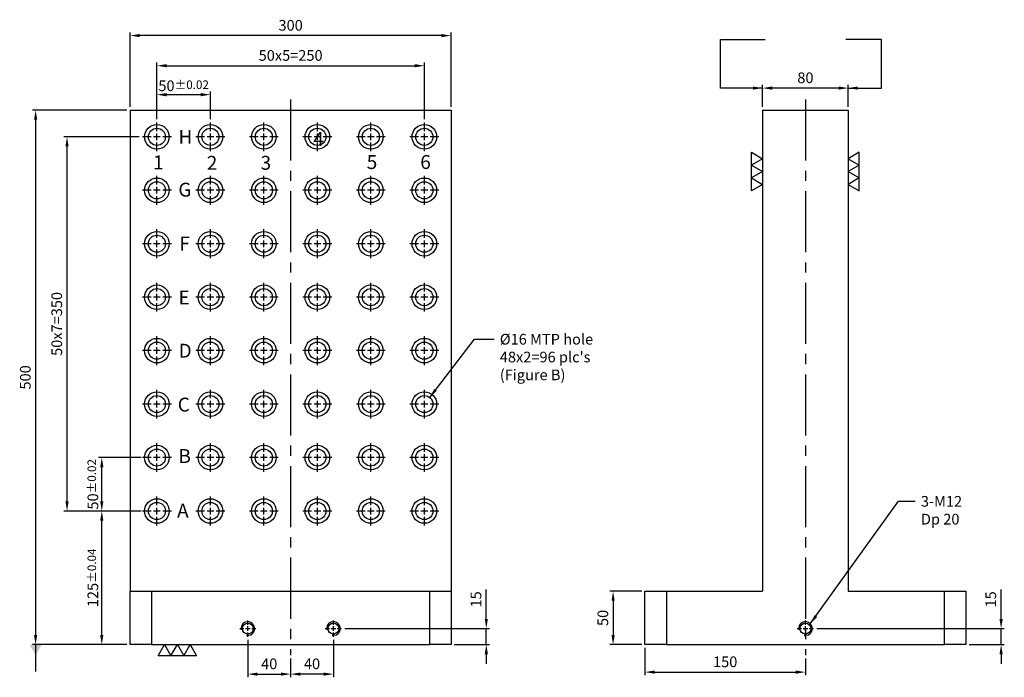
# Model space of a CAD drawing. Units: millimetres. Extents: x 11704 to 12687, y 16629 to 17784.
# Drawn here: x 11704 to 12624, y 16629 to 17244 of the extents above; entities that cross this region are included whole.
import ezdxf

# ---------------------------------------------------------------- set-up
doc = ezdxf.new("R2010")
doc.units = ezdxf.units.MM
doc.linetypes.add('CENTER2', pattern=[28.575, 19.05, -3.175, 3.175, -3.175])
doc.linetypes.add('CL-5', pattern=[7, 5, -0.5, 1, -0.5])
for name, color, linetype in [('01', 4, 'Continuous'), ('CL', 1, 'CENTER2'), ('CLL', 1, 'Continuous'), ('DIM', 6, 'Continuous'), ('G', 3, 'Continuous'), ('TXT', 3, 'Continuous'), ('W', 7, 'Continuous')]:
    doc.layers.add(name, color=color, linetype=linetype)
doc.styles.add('MARK-T', font='txt', dxfattribs={"width": 0.8, "height": 3.5})
doc.styles.add('TXT-1', font='txt.shx', dxfattribs={"width": 0.9, "bigfont": 'chineset.shx'})
doc.styles.add('TXT-7', font='txt.shx', dxfattribs={"width": 0.8, "bigfont": 'chineset.shx'})
doc.dimstyles.new('HISO-25', dxfattribs={"dimscale": 6, "dimtxt": 2, "dimasz": 1.8, "dimexe": 0.6, "dimexo": 0.6, "dimgap": 0.66666, "dimtad": 0, "dimtoh": 1, "dimdsep": 46, "dimtxsty": 'TXT-7', "dimcen": 2.5, "dimclrd": 256, "dimclre": 256, "dimclrt": 3, "dimadec": 0, "dimazin": 0, "dimtfac": 0.8, "dimtmove": 0, "dimatfit": 3, "dimfxl": 0, "dimlwd": -1, "dimarcsym": 0})
doc.dimstyles.new('ISO-25', dxfattribs={"dimscale": 6, "dimtxt": 2, "dimasz": 1.8, "dimexe": 0.6, "dimexo": 0.6, "dimgap": 0.66666, "dimtad": 1, "dimdec": 3, "dimdsep": 46, "dimtxsty": 'TXT-1', "dimcen": -2.5, "dimclrd": 256, "dimclre": 256, "dimclrt": 3, "dimadec": 0, "dimazin": 0, "dimtfac": 0.8, "dimtdec": 3, "dimtmove": 0, "dimatfit": 3, "dimfxl": 0, "dimlwd": -1, "dimarcsym": 0})

# ---------------------------------------------------------------- blocks, each defined once
blk = doc.blocks.new('螺絲-M10')
at = {"layer": '01'}
blk.add_circle((0, 0), 4, dxfattribs=at)
at = {"layer": 'CLL', "linetype": 'CL-5', "ltscale": 3}
for p, q in [((-6, 0), (-2.86, 0)), ((-1.76, 0), (1.76, 0)), ((0, 2.86), (0, 6)), ((0, -1.76), (0, 1.76)), ((2.86, 0), (6, 0)), ((0, -6), (0, -2.86))]:
    blk.add_line(p, q, dxfattribs=at)
at = {"layer": 'G'}
blk.add_arc((0, 0), 5, 259.19308, 190.80692, dxfattribs=at)
blk = doc.blocks.new('*D14')
at = {"layer": 'Defpoints', "color": 0}
for p in [(1387.64, 11653.77), (1427.64, 11636.39), (1427.64, 11618.82)]:
    blk.add_point(p, dxfattribs=at)
at = {"layer": 'DIM', "lineweight": -2}
for p, q in [((1387.64, 11650.77), (1387.64, 11615.82)), ((1427.64, 11633.39), (1427.64, 11615.82))]:
    blk.add_line(p, q, dxfattribs=at)
at = {"layer": 'DIM'}
blk.add_line((1396.64, 11618.82), (1418.64, 11618.82), dxfattribs=at)
for points in [[(1396.64, 11620.32), (1396.64, 11617.32), (1387.64, 11618.82)], [(1418.64, 11620.32), (1418.64, 11617.32), (1427.64, 11618.82)]]:
    blk.add_solid(points, dxfattribs=at)
at = {"layer": 'DIM', "color": 3, "insert": (1407.64, 11627.15), "char_height": 10, "attachment_point": 5, "style": 'TXT-1'}
blk.add_mtext('40', dxfattribs=at)
blk = doc.blocks.new('*D15')
at = {"layer": 'Defpoints', "color": 0}
for p in [(1467.64, 11653.77), (1427.64, 11636.39), (1427.64, 11618.82)]:
    blk.add_point(p, dxfattribs=at)
at = {"layer": 'DIM', "lineweight": -2}
for p, q in [((1467.64, 11650.77), (1467.64, 11615.82)), ((1427.64, 11633.39), (1427.64, 11615.82))]:
    blk.add_line(p, q, dxfattribs=at)
at = {"layer": 'DIM'}
blk.add_line((1458.64, 11618.82), (1436.64, 11618.82), dxfattribs=at)
for points in [[(1436.64, 11620.32), (1436.64, 11617.32), (1427.64, 11618.82)], [(1458.64, 11620.32), (1458.64, 11617.32), (1467.64, 11618.82)]]:
    blk.add_solid(points, dxfattribs=at)
at = {"layer": 'DIM', "color": 3, "insert": (1447.64, 11627.15), "char_height": 10, "attachment_point": 5, "style": 'TXT-1'}
blk.add_mtext('40', dxfattribs=at)
blk = doc.blocks.new('*D16')
at = {"layer": 'Defpoints', "color": 0}
for p in [(1868.88, 12167.01), (1868.88, 12146.39), (1948.88, 12146.39)]:
    blk.add_point(p, dxfattribs=at)
at = {"layer": 'DIM', "lineweight": -2}
for p, q in [((1868.88, 12149.39), (1868.88, 12170.01)), ((1948.88, 12149.39), (1948.88, 12170.01))]:
    blk.add_line(p, q, dxfattribs=at)
at = {"layer": 'DIM'}
blk.add_line((1939.88, 12167.01), (1877.88, 12167.01), dxfattribs=at)
for points in [[(1877.88, 12168.51), (1877.88, 12165.51), (1868.88, 12167.01)], [(1939.88, 12168.51), (1939.88, 12165.51), (1948.88, 12167.01)]]:
    blk.add_solid(points, dxfattribs=at)
at = {"layer": 'DIM', "color": 3, "insert": (1908.88, 12175.34), "char_height": 10, "attachment_point": 5, "style": 'TXT-1'}
blk.add_mtext('80', dxfattribs=at)
blk = doc.blocks.new('加工-3-直')
at = {"layer": '01'}
for points in [[(0, 0), (-4.33, -2.5), (-4.33, 2.5)], [(0, -5), (-4.33, -7.5), (-4.33, -2.5)], [(0, -10), (-4.33, -12.5), (-4.33, -7.5)]]:
    blk.add_lwpolyline(points, close=True, dxfattribs=at)
blk = doc.blocks.new('*D17')
at = {"layer": 'Defpoints', "color": 0}
for p in [(1916.5, 11661.39), (2058.88, 11646.39), (2091.81, 11646.39)]:
    blk.add_point(p, dxfattribs=at)
at = {"layer": 'DIM'}
for p, q in [((2091.81, 11670.39), (2091.81, 11698.06)), ((2091.81, 11646.39), (2091.81, 11661.39)), ((2091.81, 11637.39), (2091.81, 11628.39))]:
    blk.add_line(p, q, dxfattribs=at)
at = {"layer": 'DIM', "lineweight": -2}
for p, q in [((1919.5, 11661.39), (2094.81, 11661.39)), ((2061.88, 11646.39), (2094.81, 11646.39))]:
    blk.add_line(p, q, dxfattribs=at)
at = {"layer": 'DIM'}
for points in [[(2090.31, 11670.39), (2093.31, 11670.39), (2091.81, 11661.39)], [(2090.31, 11637.39), (2093.31, 11637.39), (2091.81, 11646.39)]]:
    blk.add_solid(points, dxfattribs=at)
at = {"layer": 'DIM', "color": 3, "insert": (2083.48, 11688.73), "char_height": 10, "attachment_point": 5, "rotation": 90, "style": 'TXT-1'}
blk.add_mtext('15', dxfattribs=at)
blk = doc.blocks.new('*D18')
at = {"layer": 'Defpoints', "color": 0}
for p in [(1758.88, 11696.39), (1729.11, 11646.39), (1758.88, 11646.39)]:
    blk.add_point(p, dxfattribs=at)
at = {"layer": 'DIM', "lineweight": -2}
for p, q in [((1755.88, 11696.39), (1726.11, 11696.39)), ((1755.88, 11646.39), (1726.11, 11646.39))]:
    blk.add_line(p, q, dxfattribs=at)
at = {"layer": 'DIM'}
blk.add_line((1729.11, 11687.39), (1729.11, 11655.39), dxfattribs=at)
for points in [[(1727.61, 11687.39), (1730.61, 11687.39), (1729.11, 11696.39)], [(1727.61, 11655.39), (1730.61, 11655.39), (1729.11, 11646.39)]]:
    blk.add_solid(points, dxfattribs=at)
at = {"layer": 'DIM', "color": 3, "insert": (1720.78, 11671.39), "char_height": 10, "attachment_point": 5, "rotation": 90, "style": 'TXT-1'}
blk.add_mtext('50', dxfattribs=at)
blk = doc.blocks.new('*D19')
at = {"layer": 'Defpoints', "color": 0}
for p in [(1758.88, 11646.39), (1908.88, 11636.39), (1908.88, 11620.7)]:
    blk.add_point(p, dxfattribs=at)
at = {"layer": 'DIM', "lineweight": -2}
for p, q in [((1758.88, 11643.39), (1758.88, 11617.7)), ((1908.88, 11633.39), (1908.88, 11617.7))]:
    blk.add_line(p, q, dxfattribs=at)
at = {"layer": 'DIM'}
blk.add_line((1767.88, 11620.7), (1899.88, 11620.7), dxfattribs=at)
for points in [[(1767.88, 11622.2), (1767.88, 11619.2), (1758.88, 11620.7)], [(1899.88, 11622.2), (1899.88, 11619.2), (1908.88, 11620.7)]]:
    blk.add_solid(points, dxfattribs=at)
at = {"layer": 'DIM', "color": 3, "insert": (1833.88, 11629.03), "char_height": 10, "attachment_point": 5, "style": 'TXT-1'}
blk.add_mtext('150', dxfattribs=at)
blk = doc.blocks.new('*D20')
at = {"layer": 'Defpoints', "color": 0}
for p in [(1475.26, 11661.39), (1577.64, 11646.39), (1610.57, 11646.39)]:
    blk.add_point(p, dxfattribs=at)
at = {"layer": 'DIM'}
for p, q in [((1610.57, 11670.39), (1610.57, 11698.06)), ((1610.57, 11646.39), (1610.57, 11661.39)), ((1610.57, 11637.39), (1610.57, 11628.39))]:
    blk.add_line(p, q, dxfattribs=at)
at = {"layer": 'DIM', "lineweight": -2}
for p, q in [((1478.26, 11661.39), (1613.57, 11661.39)), ((1580.64, 11646.39), (1613.57, 11646.39))]:
    blk.add_line(p, q, dxfattribs=at)
at = {"layer": 'DIM'}
for points in [[(1609.07, 11670.39), (1612.07, 11670.39), (1610.57, 11661.39)], [(1609.07, 11637.39), (1612.07, 11637.39), (1610.57, 11646.39)]]:
    blk.add_solid(points, dxfattribs=at)
at = {"layer": 'DIM', "color": 3, "insert": (1602.24, 11688.73), "char_height": 10, "attachment_point": 5, "rotation": 90, "style": 'TXT-1'}
blk.add_mtext('15', dxfattribs=at)
blk = doc.blocks.new('魚眼孔-PT16-23-圓孔')
at = {"layer": '01'}
blk.add_circle((0, 0), 8, dxfattribs=at)
at = {"layer": 'CLL', "ltscale": 1.5}
for p, q in [((0, 5.43), (0, 13.5)), ((-5.43, 0), (-13.5, 0)), ((3.12, 0), (-3.12, 0)), ((0, -3.12), (0, 3.12)), ((13.5, 0), (5.43, 0)), ((0, -13.5), (0, -5.43))]:
    blk.add_line(p, q, dxfattribs=at)
at = {"layer": 'G'}
blk.add_circle((0, 0), 11.5, dxfattribs=at)
blk = doc.blocks.new('*D21')
at = {"layer": 'Defpoints', "color": 0}
for p in [(1277.64, 12146.39), (1189.26, 11646.39), (1277.64, 11646.39)]:
    blk.add_point(p, dxfattribs=at)
at = {"layer": 'DIM', "lineweight": -2}
for p, q in [((1274.64, 12146.39), (1186.26, 12146.39)), ((1274.64, 11646.39), (1186.26, 11646.39))]:
    blk.add_line(p, q, dxfattribs=at)
at = {"layer": 'DIM'}
blk.add_line((1189.26, 12137.39), (1189.26, 11655.39), dxfattribs=at)
for points in [[(1187.76, 12137.39), (1190.76, 12137.39), (1189.26, 12146.39)], [(1187.76, 11655.39), (1190.76, 11655.39), (1189.26, 11646.39)]]:
    blk.add_solid(points, dxfattribs=at)
at = {"layer": 'DIM', "color": 3, "insert": (1180.93, 11896.39), "char_height": 10, "attachment_point": 5, "rotation": 90, "style": 'TXT-1'}
blk.add_mtext('500', dxfattribs=at)
blk = doc.blocks.new('*D22')
at = {"layer": 'Defpoints', "color": 0}
for p in [(1277.64, 12216.1), (1277.64, 12146.39), (1577.64, 12146.39)]:
    blk.add_point(p, dxfattribs=at)
at = {"layer": 'DIM', "lineweight": -2}
for p, q in [((1277.64, 12149.39), (1277.64, 12219.1)), ((1577.64, 12149.39), (1577.64, 12219.1))]:
    blk.add_line(p, q, dxfattribs=at)
at = {"layer": 'DIM'}
blk.add_line((1568.64, 12216.1), (1286.64, 12216.1), dxfattribs=at)
for points in [[(1286.64, 12217.6), (1286.64, 12214.6), (1277.64, 12216.1)], [(1568.64, 12217.6), (1568.64, 12214.6), (1577.64, 12216.1)]]:
    blk.add_solid(points, dxfattribs=at)
at = {"layer": 'DIM', "color": 3, "insert": (1427.64, 12224.44), "char_height": 10, "attachment_point": 5, "style": 'TXT-1'}
blk.add_mtext('300', dxfattribs=at)
blk = doc.blocks.new('*D23')
at = {"layer": 'Defpoints', "color": 0}
for p in [(1251.12, 11771.39), (1290.89, 11771.39), (1277.64, 11646.39)]:
    blk.add_point(p, dxfattribs=at)
at = {"layer": 'DIM', "lineweight": -2}
for p, q in [((1287.89, 11771.39), (1248.12, 11771.39)), ((1274.64, 11646.39), (1248.12, 11646.39))]:
    blk.add_line(p, q, dxfattribs=at)
at = {"layer": 'DIM'}
blk.add_line((1251.12, 11655.39), (1251.12, 11762.39), dxfattribs=at)
for points in [[(1249.62, 11762.39), (1252.62, 11762.39), (1251.12, 11771.39)], [(1249.62, 11655.39), (1252.62, 11655.39), (1251.12, 11646.39)]]:
    blk.add_solid(points, dxfattribs=at)
at = {"layer": 'DIM', "color": 3, "insert": (1242.78, 11708.89), "char_height": 10, "attachment_point": 5, "rotation": 90, "style": 'TXT-1'}
blk.add_mtext('125{\\H8.000000;±0.04}', dxfattribs=at)
blk = doc.blocks.new('*D24')
at = {"layer": 'Defpoints', "color": 0}
for p in [(1251.12, 11821.39), (1290.89, 11821.39), (1290.89, 11771.39)]:
    blk.add_point(p, dxfattribs=at)
at = {"layer": 'DIM', "lineweight": -2}
for p, q in [((1287.89, 11821.39), (1248.12, 11821.39)), ((1287.89, 11771.39), (1248.12, 11771.39))]:
    blk.add_line(p, q, dxfattribs=at)
at = {"layer": 'DIM'}
blk.add_line((1251.12, 11780.39), (1251.12, 11812.39), dxfattribs=at)
for points in [[(1249.62, 11812.39), (1252.62, 11812.39), (1251.12, 11821.39)], [(1249.62, 11780.39), (1252.62, 11780.39), (1251.12, 11771.39)]]:
    blk.add_solid(points, dxfattribs=at)
at = {"layer": 'DIM', "color": 3, "insert": (1242.78, 11796.39), "char_height": 10, "attachment_point": 5, "rotation": 90, "style": 'TXT-1'}
blk.add_mtext('50{\\H8.000000;±0.02}', dxfattribs=at)
blk = doc.blocks.new('*D25')
at = {"layer": 'Defpoints', "color": 0}
for p in [(1302.64, 12160.84), (1302.64, 12134.89), (1352.64, 12134.89)]:
    blk.add_point(p, dxfattribs=at)
at = {"layer": 'DIM', "lineweight": -2}
for p, q in [((1302.64, 12137.89), (1302.64, 12163.84)), ((1352.64, 12137.89), (1352.64, 12163.84))]:
    blk.add_line(p, q, dxfattribs=at)
at = {"layer": 'DIM'}
blk.add_line((1343.64, 12160.84), (1311.64, 12160.84), dxfattribs=at)
for points in [[(1311.64, 12162.34), (1311.64, 12159.34), (1302.64, 12160.84)], [(1343.64, 12162.34), (1343.64, 12159.34), (1352.64, 12160.84)]]:
    blk.add_solid(points, dxfattribs=at)
at = {"layer": 'DIM', "color": 3, "insert": (1327.64, 12169.17), "char_height": 10, "attachment_point": 5, "style": 'TXT-1'}
blk.add_mtext('50{\\H8.000000;±0.02}', dxfattribs=at)
blk = doc.blocks.new('*D26')
at = {"layer": 'Defpoints', "color": 0}
for p in [(1552.64, 12187.93), (1302.64, 12134.89), (1552.64, 12134.89)]:
    blk.add_point(p, dxfattribs=at)
at = {"layer": 'DIM', "lineweight": -2}
for p, q in [((1302.64, 12137.89), (1302.64, 12190.93)), ((1552.64, 12137.89), (1552.64, 12190.93))]:
    blk.add_line(p, q, dxfattribs=at)
at = {"layer": 'DIM'}
blk.add_line((1311.64, 12187.93), (1543.64, 12187.93), dxfattribs=at)
for points in [[(1311.64, 12189.43), (1311.64, 12186.43), (1302.64, 12187.93)], [(1543.64, 12189.43), (1543.64, 12186.43), (1552.64, 12187.93)]]:
    blk.add_solid(points, dxfattribs=at)
at = {"layer": 'DIM', "color": 3, "insert": (1427.64, 12196.27), "char_height": 10, "attachment_point": 5, "style": 'TXT-1'}
blk.add_mtext('50x5=250', dxfattribs=at)
blk = doc.blocks.new('*D27')
at = {"layer": 'Defpoints', "color": 0}
for p in [(1218.64, 12121.39), (1289.14, 12121.39), (1289.14, 11771.39)]:
    blk.add_point(p, dxfattribs=at)
at = {"layer": 'DIM', "lineweight": -2}
for p, q in [((1286.14, 12121.39), (1215.64, 12121.39)), ((1286.14, 11771.39), (1215.64, 11771.39))]:
    blk.add_line(p, q, dxfattribs=at)
at = {"layer": 'DIM'}
blk.add_line((1218.64, 11780.39), (1218.64, 12112.39), dxfattribs=at)
for points in [[(1217.14, 12112.39), (1220.14, 12112.39), (1218.64, 12121.39)], [(1217.14, 11780.39), (1220.14, 11780.39), (1218.64, 11771.39)]]:
    blk.add_solid(points, dxfattribs=at)
at = {"layer": 'DIM', "color": 3, "insert": (1210.3, 11946.39), "char_height": 10, "attachment_point": 5, "rotation": 90, "style": 'TXT-1'}
blk.add_mtext('50x7=350', dxfattribs=at)

msp = doc.modelspace()

# ---------------------------------------------------------------- linework, layer by layer
at = {"layer": 'CL', "ltscale": 3}
for p, q in [((11956.8473, 17169.3565), (11956.8473, 16649.3565)), ((12438.0859, 17169.3565), (12438.0859, 16649.3565))]:
    msp.add_line(p, q, dxfattribs=at)
at = {"layer": 'DIM'}
for p, q in [((12358.7024, 17225.5276), (12400.4263, 17225.5276)), ((12509.3279, 17225.5276), (12475.7456, 17225.5276))]:
    msp.add_line(p, q, dxfattribs=at)
at = {"layer": 'W'}
for p, q in [((11806.8473, 17159.3565), (11806.8473, 16709.3565)), ((11806.8473, 17159.3565), (12106.8473, 17159.3565)), ((12106.8473, 17159.3565), (12106.8473, 16709.3565)), ((12398.0859, 17159.3565), (12398.0859, 16709.3565)), ((12398.0859, 17159.3565), (12478.0859, 17159.3565)), ((12478.0859, 17159.3565), (12478.0859, 16709.3565)), ((11806.8473, 16659.3565), (11806.8473, 16709.3565)), ((11806.8473, 16709.3565), (11826.8473, 16709.3565)), ((11826.8473, 16709.3565), (12086.8473, 16709.3565)), ((11826.8473, 16709.3565), (11826.8473, 16659.3565)), ((12086.8473, 16709.3565), (12106.8473, 16709.3565)), ((12086.8473, 16659.3565), (12086.8473, 16709.3565)), ((12106.8473, 16709.3565), (12106.8473, 16659.3565)), ((12288.0859, 16709.3565), (12308.0859, 16709.3565)), ((12288.0859, 16659.3565), (12288.0859, 16709.3565)), ((12308.0859, 16709.3565), (12398.0859, 16709.3565)), ((12308.0859, 16709.3565), (12308.0859, 16659.3565)), ((12478.0859, 16709.3565), (12568.0859, 16709.3565)), ((12568.0859, 16709.3565), (12588.0859, 16709.3565)), ((12568.0859, 16659.3565), (12568.0859, 16709.3565)), ((12588.0859, 16709.3565), (12588.0859, 16659.3565)), ((11826.8473, 16659.3565), (11806.8473, 16659.3565)), ((11826.8473, 16659.3565), (12086.8473, 16659.3565)), ((12106.8473, 16659.3565), (12086.8473, 16659.3565)), ((12308.0859, 16659.3565), (12288.0859, 16659.3565)), ((12308.0859, 16659.3565), (12568.0859, 16659.3565)), ((12588.0859, 16659.3565), (12568.0859, 16659.3565))]:
    msp.add_line(p, q, dxfattribs=at)

# ---------------------------------------------------------------- block references
for p in [(11831.8473, 17134.3565), (11881.8473, 17134.3565), (11931.8473, 17134.3565), (11981.8473, 17134.3565), (12031.8473, 17134.3565), (12081.8473, 17134.3565), (11831.8473, 17084.3565), (11881.8473, 17084.3565), (11931.8473, 17084.3565), (11981.8473, 17084.3565), (12031.8473, 17084.3565), (12081.8473, 17084.3565), (11831.8473, 17034.3565), (11881.8473, 17034.3565), (11931.8473, 17034.3565), (11981.8473, 17034.3565), (12031.8473, 17034.3565), (12081.8473, 17034.3565), (11831.8473, 16984.3565), (11881.8473, 16984.3565), (11931.8473, 16984.3565), (11981.8473, 16984.3565), (12031.8473, 16984.3565), (12081.8473, 16984.3565), (11831.8473, 16934.3565), (11881.8473, 16934.3565), (11931.8473, 16934.3565), (11981.8473, 16934.3565), (12031.8473, 16934.3565), (12081.8473, 16934.3565), (11831.8473, 16884.3565), (11881.8473, 16884.3565), (11931.8473, 16884.3565), (11981.8473, 16884.3565), (12031.8473, 16884.3565), (12081.8473, 16884.3565), (11831.8473, 16834.3565), (11881.8473, 16834.3565), (11931.8473, 16834.3565), (11981.8473, 16834.3565), (12031.8473, 16834.3565), (12081.8473, 16834.3565), (11831.8473, 16784.3565), (11881.8473, 16784.3565), (11931.8473, 16784.3565), (11981.8473, 16784.3565), (12031.8473, 16784.3565), (12081.8473, 16784.3565)]:
    msp.add_blockref('魚眼孔-PT16-23-圓孔', p)
for name, p, xscale, yscale, zscale in [('加工-3-直', (12398.0859, 17113.9039), 2.399999999994179, 2.400000000001455, 2.4), ('加工-3-直', (12478.0859, 17113.9039), -2.400000000001455, 2.400000000001455, 2.4), ('螺絲-M10', (11916.8473, 16674.3565), 1.270000000004075, 1.270000000000437, 1.27), ('螺絲-M10', (11996.8473, 16674.3565), 1.270000000004075, 1.270000000000437, 1.27), ('螺絲-M10', (12438.0859, 16674.3565), 1.270000000004075, 1.270000000000437, 1.27)]:
    msp.add_blockref(name, p, dxfattribs=dict(xscale=xscale, yscale=yscale, zscale=zscale))
at = {"xscale": 2.400000000001455, "yscale": 2.400000000001455, "zscale": 2.4, "rotation": 90}
msp.add_blockref('加工-3-直', (11839.0175, 16659.3565), dxfattribs=at)

# ---------------------------------------------------------------- texts
at = {"layer": 'DIM', "color": 3, "insert": (12152.3939, 16950.0578), "char_height": 10, "width": 216.787051, "attachment_point": 1, "style": 'TXT-1'}
msp.add_mtext("%%C16 MTP hole\\P48x2=96 plc's\\P(Figure B)", dxfattribs=at)
at = {"layer": 'DIM', "color": 3, "insert": (12546.0575, 16798.3972), "char_height": 10, "attachment_point": 1, "style": 'TXT-7'}
msp.add_mtext('3-M12\\PDp 20', dxfattribs=at)
at = {"layer": 'TXT', "char_height": 13, "width": 4.122249, "attachment_point": 1, "style": 'MARK-T'}
for s, insert in [('{\\fArial|b0|i0|c0|p34;H}', (11852.0832, 17140.8622)), ('{\\fArial|b0|i0|c0|p34; 4 }', (11978.0026, 17138.8227)), ('{\\fArial|b0|i0|c0|p34;1 }', (11828.3177, 17116.9758)), ('{\\fArial|b0|i0|c0|p34;2 }', (11878.4503, 17116.5552)), ('{\\fArial|b0|i0|c0|p34;3}', (11928.7743, 17116.5867)), ('{\\fArial|b0|i0|c0|p34;5 }', (12028.0028, 17117.2669)), ('{\\fArial|b0|i0|c0|p34;6 }', (12078.0401, 17117.3113)), ('{\\fArial|b0|i0|c0|p34;G}', (11851.8844, 17091.4473)), ('{\\fArial|b0|i0|c0|p34;F}', (11852.945, 17041.0247)), ('{\\fArial|b0|i0|c0|p34;E}', (11852.0907, 16990.5932)), ('{\\fArial|b0|i0|c0|p34;D}', (11852.1425, 16940.803)), ('{\\fArial|b0|i0|c0|p34;C}', (11851.3095, 16890.3786)), ('{\\fArial|b0|i0|c0|p34;B}', (11851.9907, 16842.2624)), ('{\\fArial|b0|i0|c0|p34;A}', (11850.7212, 16791.1996))]:
    msp.add_mtext(s, dxfattribs=dict(at, insert=insert))

# ---------------------------------------------------------------- dimensions: what is measured, and where the dimension line sits
at = {"layer": 'DIM'}
for base, p1, p2, override, picture, middle in [((11806.8473, 17229.0668), (12106.8473, 17159.3565), (11806.8473, 17159.3565), {"dimscale": 5}, '*D22', (11956.8473, 17229.0668)), ((12398.0859, 17179.9698), (12478.0859, 17159.3565), (12398.0859, 17159.3565), {"dimscale": 5}, '*D16', (12438.0859, 17179.9698)), ((11831.8473, 17173.8033), (11881.8473, 17147.8565), (11831.8473, 17147.8565), {"dimscale": 5, "dimtol": 1, "dimtp": 0.02, "dimtm": 0.02}, '*D25', (11856.8473, 17173.8033)), ((11956.8473, 16631.7854), (11916.8473, 16666.7365), (11956.8473, 16649.3565), {"dimscale": 5}, '*D14', (11936.8473, 16631.7854)), ((11956.8473, 16631.7854), (11996.8473, 16666.7365), (11956.8473, 16649.3565), {"dimscale": 5}, '*D15', (11976.8473, 16631.7854)), ((12438.0859, 16633.6612), (12288.0859, 16659.3565), (12438.0859, 16649.3565), {"dimscale": 5}, '*D19', (12363.0859, 16633.6612))]:
    dim = msp.add_linear_dim(base=base, p1=p1, p2=p2, dimstyle='ISO-25', override=override, dxfattribs=at)
    dim.commit()
    dim.dimension.update_dxf_attribs({"geometry": picture, "text_midpoint": middle, "dimtype": 128, "insert": (10529.2101, 5012.9643)})
dim = msp.add_linear_dim(base=(12081.8473, 17200.8985), p1=(11831.8473, 17147.8565), p2=(12081.8473, 17147.8565), text='50x5=<>', dimstyle='ISO-25', override={"dimscale": 5}, dxfattribs=at)
dim.commit()
dim.dimension.update_dxf_attribs({"geometry": '*D26', "text_midpoint": (11956.8473, 17209.2318), "insert": (10529.2101, 5012.9643)})
for base, p1, p2, picture, middle in [((11718.4734, 16659.3565), (11806.8473, 17159.3565), (11806.8473, 16659.3565), '*D21', (11718.4734, 16909.3565)), ((12139.7798, 16659.3565), (12004.4673, 16674.3565), (12106.8473, 16659.3565), '*D20', (12139.7798, 16701.6898)), ((12258.3188, 16659.3565), (12288.0859, 16709.3565), (12288.0859, 16659.3565), '*D18', (12258.3188, 16684.3565)), ((12621.0184, 16659.3565), (12445.7059, 16674.3565), (12588.0859, 16659.3565), '*D17', (12621.0184, 16701.6898))]:
    dim = msp.add_linear_dim(base=base, p1=p1, p2=p2, angle=90, dimstyle='ISO-25', override={"dimscale": 5}, dxfattribs=at)
    dim.commit()
    dim.dimension.update_dxf_attribs({"geometry": picture, "text_midpoint": middle, "dimtype": 128, "insert": (10529.2101, 5012.9643)})
dim = msp.add_linear_dim(base=(11747.8472, 17134.3565), p1=(11818.3473, 16784.3565), p2=(11818.3473, 17134.3565), angle=90, text='50x7=<>', dimstyle='ISO-25', override={"dimscale": 5}, dxfattribs=at)
dim.commit()
dim.dimension.update_dxf_attribs({"geometry": '*D27', "text_midpoint": (11739.5139, 16959.3565), "insert": (10529.2101, 5012.9643)})
for base, p1, p2, override, picture, middle in [((11780.328, 16834.3565), (11820.0973, 16784.3565), (11820.0973, 16834.3565), {"dimscale": 5, "dimtol": 1, "dimtp": 0.02, "dimtm": 0.02}, '*D24', (11771.9947, 16809.3565)), ((11780.328, 16784.3565), (11806.8473, 16659.3565), (11820.0973, 16784.3565), {"dimscale": 5, "dimtol": 1, "dimtp": 0.04, "dimtm": 0.04}, '*D23', (11771.9947, 16721.8565))]:
    dim = msp.add_linear_dim(base=base, p1=p1, p2=p2, angle=90, dimstyle='ISO-25', override=override, dxfattribs=at)
    dim.commit()
    dim.dimension.update_dxf_attribs({"geometry": picture, "text_midpoint": middle, "insert": (10529.2101, 5012.9643)})

# ---------------------------------------------------------------- leaders
for points, override in [([(12398.0859, 17179.9698), (12358.7024, 17179.9698), (12358.7024, 17225.5276)], {"dimscale": 5, "dimgap": 1}), ([(12478.0859, 17179.9698), (12509.3279, 17179.9698), (12509.3279, 17225.5276)], {"dimscale": 5, "dimgap": 1}), ([(12086.8444, 16890.6038), (12128.8514, 16944.9761), (12146.9927, 16944.9761)], {"dimscale": 5, "dimgap": 1}), ([(12442.5761, 16678.8466), (12525.2492, 16793.6227), (12540.8072, 16793.6227)], {"dimscale": 5, "dimgap": 1, "dimtad": 0}), ([(11718.4734, 16659.3565), (11718.4734, 16634.102)], {"dimscale": 5, "dimasz": 2, "dimldrblk": 'DatumFilled'})]:
    msp.add_leader(points, dimstyle='HISO-25', override=override, dxfattribs=at)

doc.saveas('drawing.dxf')
